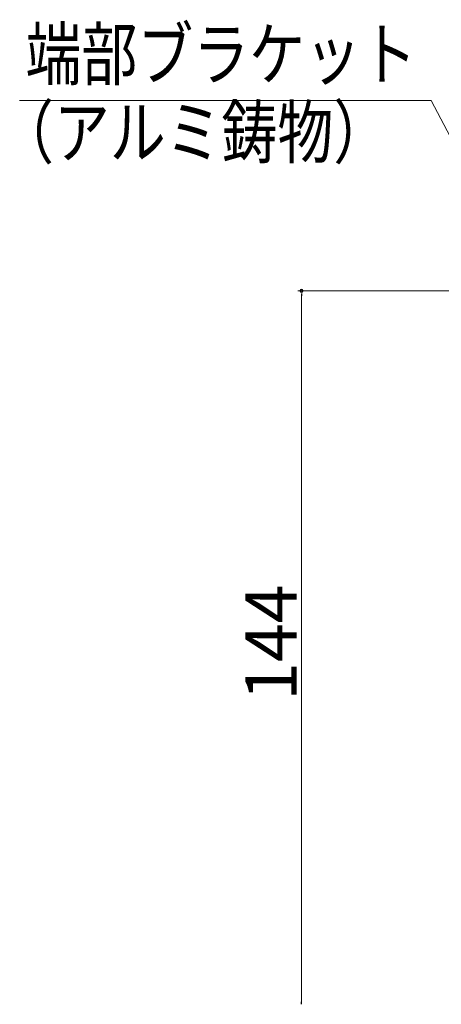
# Model space of a CAD drawing. Units: inches. Extents: x 0 to 1260, y 0 to 891.
# Drawn here: x 187 to 272, y 201 to 399 of the extents above; entities that cross this region are included whole.
import ezdxf
from ezdxf.enums import TextEntityAlignment as Align

# ---------------------------------------------------------------- set-up
doc = ezdxf.new("R2010")
doc.units = ezdxf.units.IN
doc.header["$MEASUREMENT"] = 0
for name, color, linetype, lineweight in [('寸法線', 7, 'Continuous', 9), ('引出線', 7, 'Continuous', 9), ('文字', 7, 'Continuous', 9)]:
    doc.layers.add(name, color=color, linetype=linetype, lineweight=lineweight)
doc.styles.add('Style1', font='ＭＳ ゴシック')

msp = doc.modelspace()

# ---------------------------------------------------------------- linework, layer by layer
at = {"color": 0, "linetype": 'ByBlock', "lineweight": -2}
for p, q in [((243.67, 344.02), (243.67, 343.52)), ((243.67, 201.02), (243.67, 201.52))]:
    msp.add_line(p, q, dxfattribs=at)
at = {"color": 0, "linetype": 'ByBlock'}
for start, end in [(90, 270), (270, 90)]:
    msp.add_arc((243.67, 344.52), 0.25, start, end, dxfattribs=at)
at = {"layer": '寸法線', "color": 5, "linetype": 'Continuous'}
for p, q in [((296.6, 344.52), (242.92, 344.52)), ((243.67, 343.52), (243.67, 201.52))]:
    msp.add_line(p, q, dxfattribs=at)
at = {"layer": '引出線', "ltscale": 2}
for p, q in [((269.74, 382.8), (186.96, 382.8)), ((294.67, 335.38), (269.74, 382.8))]:
    msp.add_line(p, q, dxfattribs=at)

# ---------------------------------------------------------------- texts
at = {"layer": '寸法線', "color": 5, "style": 'Style1'}
msp.add_text('144', height=10.3, rotation=90, dxfattribs=at).set_placement((242.67, 262.06))
at = {"layer": '文字', "ltscale": 2, "style": 'Style1', "width": 0.8}
for s, p in [('端部ブラケット', (188.15, 383.8)), ('（アルミ鋳物）', (182.61, 368.07))]:
    msp.add_text(s, height=10.3, dxfattribs=at).set_placement(p, align=Align.BOTTOM_LEFT)

doc.saveas('drawing.dxf')
